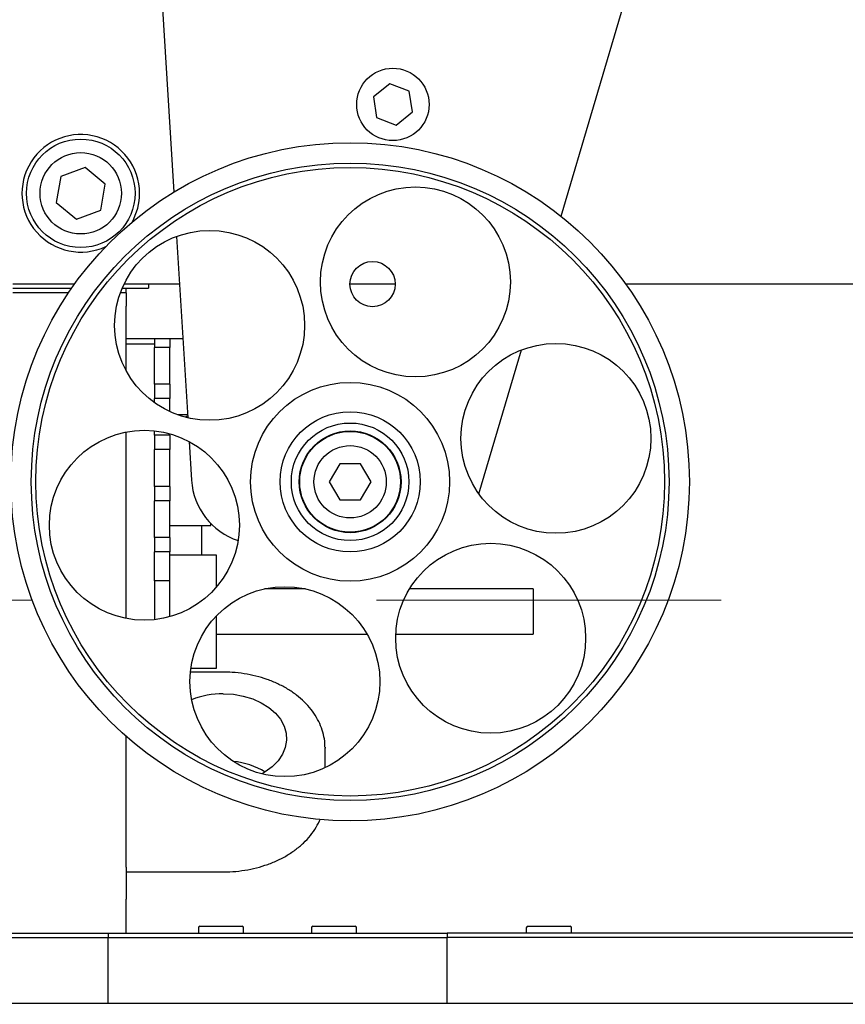
# Model space of a CAD drawing. Units: millimetres. Extents: x 20 to 410, y 10 to 287.
# Drawn here: x 211 to 217, y 237 to 244 of the extents above; entities that cross this region are included whole.
import ezdxf

# ---------------------------------------------------------------- set-up
doc = ezdxf.new("R2010")
doc.units = ezdxf.units.MM
doc.linetypes.add('CENTERX2', pattern=[20.32, 12.7, -2.54, 2.54, -2.54])
doc.styles.add('SLDTEXTSTYLE0', font='TXT', dxfattribs={"width": 0.605})
doc.dimstyles.new('SLDDIMSTYLE2', dxfattribs={"dimtxt": 3.85, "dimasz": 3.302, "dimexe": 0, "dimexo": 0.0625, "dimgap": 0.9625, "dimtad": 1, "dimdec": 0, "dimlfac": 30, "dimrnd": 1e-09, "dimzin": 12, "dimdsep": 46, "dimtxsty": 'SLDTEXTSTYLE0', "dimsah": 1, "dimcen": 0.09, "dimadec": 0, "dimazin": 3, "dimtfac": 1, "dimtofl": 0, "dimtmove": 0, "dimatfit": 3, "dimfxl": 1, "dimfrac": 2, "dimtolj": 1, "dimtzin": 12, "dimarcsym": 0})

# ---------------------------------------------------------------- blocks, each defined once
blk = doc.blocks.new('_D_2')
at = {"color": 7, "linetype": 'Continuous', "lineweight": 18}
for p, q in [((315.862, 238.4063), (315.862, 180.5824)), ((182.5196, 210.0824), (182.5196, 180.5824)), ((182.5196, 181.5824), (315.862, 181.5824))]:
    blk.add_line(p, q, dxfattribs=at)
for points in [[(182.5196, 181.5824), (185.8216, 181.0744), (185.8216, 182.0904)], [(315.862, 181.5824), (312.56, 182.0904), (312.56, 181.0744)]]:
    blk.add_solid(points, dxfattribs=at)
at = {"color": 7, "linetype": 'Continuous', "lineweight": 18, "insert": (240.452, 186.5453), "char_height": 3.85, "attachment_point": 1, "style": 'SLDTEXTSTYLE0'}
blk.add_mtext('4000', dxfattribs=at)

msp = doc.modelspace()

# ---------------------------------------------------------------- linework, layer by layer
at = {"color": 7, "linetype": 'Continuous', "lineweight": 25}
for p, q in [((211.674201, 245.776966), (211.871347, 242.590821)), ((214.725641, 242.41348), (215.409151, 244.727008)), ((213.462639, 243.389747), (213.342731, 243.293176)), ((213.606225, 243.334189), (213.462639, 243.389747)), ((213.629904, 243.182061), (213.606225, 243.334189)), ((213.342731, 243.293176), (213.36641, 243.141048)), ((213.36641, 243.141048), (213.509996, 243.08549)), ((213.509996, 243.08549), (213.629904, 243.182061)), ((211.218927, 242.772023), (211.038363, 242.705438)), ((211.366874, 242.648943), (211.218927, 242.772023)), ((211.038363, 242.705438), (211.005745, 242.515772)), ((211.334256, 242.459277), (211.366874, 242.648943)), ((211.005745, 242.515772), (211.153692, 242.392692)), ((211.153692, 242.392692), (211.334256, 242.459277)), ((211.891527, 242.264681), (211.974265, 240.927525)), ((210.686309, 241.915691), (211.142156, 241.915691)), ((210.686309, 241.882357), (211.118578, 241.882357)), ((211.491442, 241.882357), (211.686309, 241.882357)), ((211.506645, 241.915691), (211.913121, 241.915691)), ((211.519643, 241.849024), (211.519643, 241.882357)), ((211.686309, 241.915691), (211.686309, 241.882357)), ((213.169681, 241.915691), (213.502962, 241.915691)), ((215.200495, 241.915691), (218.74435, 241.915691)), ((211.095804, 241.849024), (210.686309, 241.849024)), ((211.519643, 241.849024), (211.478278, 241.849024)), ((211.519643, 241.849024), (211.519643, 241.751393)), ((211.519643, 241.276302), (211.519643, 241.751393)), ((211.519643, 241.512628), (211.938061, 241.512628)), ((211.729643, 241.512628), (211.729643, 241.446643)), ((211.842976, 241.512628), (211.842976, 241.446643)), ((211.729643, 241.470213), (211.519643, 241.470213)), ((211.842976, 241.446643), (211.729643, 241.446643)), ((211.729643, 241.175585), (211.729643, 241.446643)), ((211.842976, 241.175585), (211.842976, 241.446643)), ((214.120593, 240.36553), (214.434542, 241.428177)), ((211.842976, 241.175585), (211.729643, 241.175585)), ((211.729643, 241.175585), (211.729643, 241.069519)), ((211.842976, 241.175585), (211.842976, 241.069519)), ((211.842976, 241.069519), (211.729643, 241.069519)), ((211.729643, 241.038471), (211.729643, 241.069519)), ((211.842976, 240.972803), (211.842976, 241.069519)), ((211.972935, 240.949024), (211.901426, 240.949024)), ((211.97356, 240.938921), (211.953563, 240.932851)), ((211.519643, 239.448322), (211.519643, 240.82199)), ((211.729643, 240.798462), (211.729643, 240.83114)), ((211.842976, 240.798462), (211.729643, 240.798462)), ((211.729643, 240.798462), (211.729643, 240.692396)), ((211.842976, 240.798462), (211.842976, 240.80938)), ((211.842976, 240.798462), (211.842976, 240.692396)), ((211.985107, 240.752308), (212.002775, 240.466766)), ((211.842976, 240.692396), (211.729643, 240.692396)), ((211.729643, 240.421338), (211.729643, 240.692396)), ((211.842976, 240.421338), (211.842976, 240.692396)), ((213.094325, 240.588714), (213.017366, 240.455368)), ((213.248285, 240.588738), (213.094325, 240.588714)), ((213.325286, 240.455417), (213.248285, 240.588738)), ((213.017366, 240.455368), (213.094367, 240.322047)), ((213.248327, 240.322072), (213.325286, 240.455417)), ((211.842976, 240.421338), (211.729643, 240.421338)), ((211.729643, 240.421338), (211.729643, 240.315272)), ((211.842976, 240.421338), (211.842976, 240.315272)), ((211.842976, 240.315272), (211.729643, 240.315272)), ((211.729643, 240.044214), (211.729643, 240.315272)), ((211.842976, 240.044214), (211.842976, 240.315272)), ((213.094367, 240.322047), (213.248327, 240.322072)), ((212.144643, 240.132357), (212.144643, 240.147754)), ((211.842976, 240.132357), (212.105567, 240.132357)), ((212.077976, 239.915691), (212.077976, 240.132357)), ((212.105567, 240.132357), (212.144643, 240.132357)), ((211.842976, 240.044214), (211.729643, 240.044214)), ((211.729643, 240.044214), (211.729643, 239.938148)), ((211.842976, 240.044214), (211.842976, 239.938148)), ((211.842976, 239.938148), (211.729643, 239.938148)), ((211.729643, 239.726016), (211.729643, 239.938148)), ((211.842976, 239.726016), (211.842976, 239.938148)), ((212.186309, 239.915691), (211.842976, 239.915691)), ((212.186309, 239.679675), (212.186309, 239.915691)), ((211.842976, 239.726016), (211.729643, 239.726016)), ((211.729643, 239.726016), (211.729643, 239.439172)), ((211.842976, 239.460932), (211.842976, 239.726016)), ((212.840132, 239.665691), (212.540628, 239.665691)), ((214.519643, 239.665691), (213.608752, 239.665691)), ((214.519643, 239.665691), (214.519643, 239.332357)), ((212.186309, 239.082357), (212.186309, 239.467606)), ((212.186309, 239.332357), (213.296331, 239.332357)), ((213.507591, 239.332357), (214.519643, 239.332357)), ((212.236309, 239.052087), (211.993908, 239.052087)), ((211.997626, 239.082357), (212.186309, 239.082357)), ((211.519643, 237.613322), (211.519643, 238.578709)), ((212.986255, 238.498833), (212.986309, 238.492467)), ((212.986309, 238.347526), (212.986309, 238.492467)), ((211.519643, 237.613322), (211.519643, 237.37762)), ((211.519643, 237.579295), (212.236309, 237.579295)), ((211.519643, 237.128189), (211.519643, 237.37762)), ((212.052714, 237.168189), (212.052714, 237.128189)), ((212.062714, 237.178189), (212.376048, 237.178189)), ((212.386048, 237.128189), (212.386048, 237.168189)), ((212.886046, 237.168189), (212.886046, 237.128189)), ((212.896046, 237.178189), (213.20938, 237.178189)), ((213.21938, 237.128189), (213.21938, 237.168189)), ((214.469377, 237.168189), (214.469377, 237.128189)), ((214.479377, 237.178189), (214.792711, 237.178189)), ((214.802711, 237.128189), (214.802711, 237.168189)), ((208.887311, 237.094856), (211.387307, 237.094856)), ((208.903978, 237.128189), (211.37064, 237.128189)), ((208.903978, 237.094856), (211.37064, 237.094856)), ((211.37064, 237.128189), (211.387277, 237.128189)), ((211.387277, 237.128189), (211.403974, 237.128189)), ((211.387277, 237.128189), (211.387277, 237.094856)), ((211.387307, 237.094856), (213.887303, 237.094856)), ((211.387307, 236.611523), (211.387307, 237.094856)), ((211.403974, 237.128189), (213.870636, 237.128189)), ((211.403974, 237.094856), (213.870636, 237.094856)), ((213.870636, 237.128189), (213.887273, 237.128189)), ((213.887273, 237.128189), (213.887273, 237.094856)), ((213.887273, 237.128189), (213.887303, 237.128189)), ((213.887303, 237.128189), (213.887303, 237.094856)), ((243.703922, 237.128189), (213.887303, 237.128189)), ((213.887303, 236.611523), (213.887303, 237.094856)), ((243.703922, 237.094856), (213.887303, 237.094856)), ((206.352976, 236.611523), (241.110931, 236.611523))]:
    msp.add_line(p, q, dxfattribs=at)
at = {"color": 7, "linetype": 'CENTERX2', "lineweight": 18}
msp.add_line((177.806453, 239.582357), (318.598702, 239.582357), dxfattribs=at)
at = {"color": 7, "linetype": 'Continuous', "lineweight": 25, "flags": 128}
msp.add_lwpolyline([(212.236309, 238.893161), (212.311168, 238.888888), (212.384088, 238.876179), (212.45318, 238.855364), (212.516656, 238.826981), (212.572871, 238.791765), (212.620369, 238.75063), (212.65792, 238.704639), (212.684551, 238.654985), (212.699574, 238.602953), (212.702598, 238.549891), (212.693545, 238.497173), (212.67265, 238.446164), (212.640455, 238.398186), (212.597792, 238.354482), (212.545767, 238.316182), (212.522241, 238.30239)], dxfattribs=at)
at = {"color": 7, "linetype": 'Continuous', "lineweight": 25}
for centre, radius in [((213.486317, 243.237619), 0.266667), ((211.186309, 242.582357), 0.4), ((213.171326, 240.455393), 2.5), ((211.186309, 242.582357), 0.3), ((213.171326, 240.455393), 2.35), ((213.171326, 240.455393), 2.316667), ((213.652272, 241.928889), 0.7), ((212.135714, 241.608652), 0.7), ((213.336321, 241.912749), 0.166667), ((214.687884, 240.775629), 0.7), ((213.171326, 240.455393), 0.733333), ((213.171326, 240.455393), 0.516667), ((213.171326, 240.455393), 0.433333), ((211.654768, 240.135156), 0.7), ((213.171326, 240.455393), 0.375), ((213.171326, 240.455393), 0.371667), ((213.171326, 240.455393), 0.266667), ((214.206938, 239.302133), 0.7), ((212.69038, 238.981897), 0.7)]:
    msp.add_circle(centre, radius, dxfattribs=at)
for centre, radius, start, end in [((211.186309, 242.582357), 0.433333, 0, 295.3211908), ((211.186309, 242.582357), 0.433333, 330.7246018, 0), ((212.501821, 240.497645), 0.5, 183.5407217, 251.8017639), ((212.23212, 238.277398), 0.615778, 89.6101989, 111.8331222), ((212.252729, 237.830746), 0.5662, 58.9248032, 84.1530243), ((212.062714, 237.168189), 0.01, 90, 180), ((212.376048, 237.168189), 0.01, 0, 90), ((212.896046, 237.168189), 0.01, 90, 180), ((213.20938, 237.168189), 0.01, 0, 90), ((214.479377, 237.168189), 0.01, 90, 180), ((214.792711, 237.168189), 0.01, 0, 90)]:
    msp.add_arc(centre, radius, start, end, dxfattribs=at)
for points, knots in [([(212.984977, 238.49966), (212.985144, 238.508588), (212.985728, 238.539807), (212.975697, 238.592927), (212.95537, 238.657618), (212.92449, 238.719757), (212.884239, 238.77867), (212.834807, 238.833641), (212.776821, 238.883917), (212.711027, 238.928747), (212.638382, 238.967446), (212.55998, 238.999426), (212.476998, 239.024281), (212.390655, 239.041527), (212.309914, 239.050685), (212.258236, 239.051669), (212.236309, 239.052087)], [0, 0, 0, 0, 0.0293993, 0.10281332, 0.176234, 0.25010816, 0.3247542, 0.4003049, 0.47670776, 0.55378132, 0.63129867, 0.70905791, 0.78690816, 0.86476704, 0.94262096, 1, 1, 1, 1]), ([(212.236309, 237.579295), (212.252365, 237.579523), (212.298182, 237.580175), (212.373416, 237.587331), (212.460443, 237.603132), (212.544488, 237.626648), (212.624374, 237.657515), (212.698965, 237.69546), (212.767106, 237.74007), (212.827762, 237.790777), (212.879607, 237.846955), (212.922395, 237.906904), (212.942327, 237.949812), (212.952111, 237.970874)], [0, 0, 0, 0, 0.051270505, 0.14630528, 0.241476967, 0.336789422, 0.432270233, 0.527913516, 0.623636341, 0.719245208, 0.81445941, 0.908923358, 1, 1, 1, 1])]:
    msp.add_open_spline(points, degree=3, knots=knots, dxfattribs=at)

# ---------------------------------------------------------------- dimensions: what is measured, and where the dimension line sits
at = {"color": 7, "linetype": 'Continuous', "lineweight": 18}
dim = msp.add_linear_dim(base=(315.86196, 181.582357), p1=(182.519643, 210.082357), p2=(315.86196, 238.406326), dimstyle='SLDDIMSTYLE2', dxfattribs=at)
dim.commit()
dim.dimension.update_dxf_attribs({"geometry": '_D_2', "text_midpoint": (245.275222, 181.582357), "dimtype": 160})

doc.saveas('drawing.dxf')
